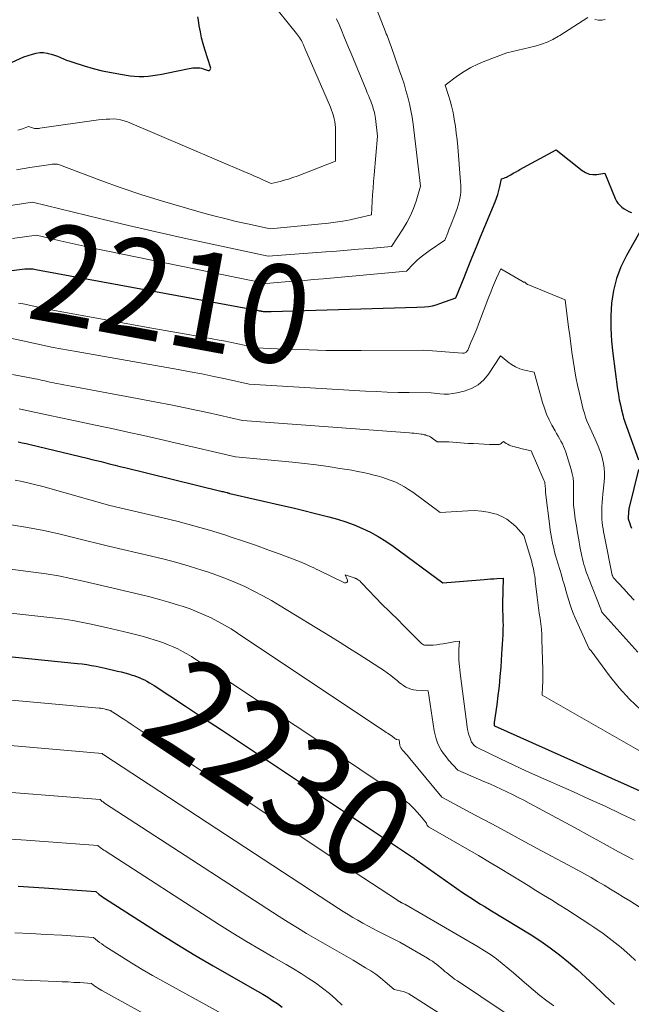
# Model space of a CAD drawing. Units: feet. Extents: x 1204172 to 1206195, y 7076370 to 7083870.
# Drawn here: x 1204565 to 1204628, y 7081522 to 7081623 of the extents above; entities that cross this region are included whole.
import ezdxf
from ezdxf.enums import TextEntityAlignment as Align

# ---------------------------------------------------------------- set-up
doc = ezdxf.new("R2010")
doc.units = ezdxf.units.FT
doc.header["$MEASUREMENT"] = 0
doc.layers.add('Level 44', color=7, linetype='Continuous', lineweight=0)
doc.layers.add('Level 45', color=7, linetype='Continuous', lineweight=0)
doc.styles.add('Style-ENGINEERING', font='ENGINEERING.shx')

msp = doc.modelspace()

# ---------------------------------------------------------------- linework, layer by layer
at = {"layer": 'Level 44', "color": 32, "linetype": 'Continuous', "lineweight": 30, "flags": 128}
for points, elevation in [([(1204562.54, 7081617.27), (1204565.75, 7081618.72), (1204566.63, 7081619.02), (1204567, 7081619.11), (1204567.37, 7081619.17), (1204567.74, 7081619.16), (1204568.12, 7081619.11), (1204568.21, 7081619.09), (1204568.54, 7081619.01), (1204568.86, 7081618.92), (1204569.18, 7081618.8), (1204569.49, 7081618.67), (1204569.79, 7081618.53), (1204570.1, 7081618.4), (1204570.42, 7081618.29), (1204570.74, 7081618.18), (1204571.9, 7081617.82), (1204572.81, 7081617.56), (1204573.73, 7081617.32), (1204574.65, 7081617.13), (1204575.58, 7081616.96), (1204576.55, 7081616.81), (1204577.01, 7081616.76), (1204577.47, 7081616.73), (1204577.94, 7081616.74), (1204578.4, 7081616.77), (1204578.87, 7081616.83), (1204579.33, 7081616.9), (1204579.79, 7081616.98), (1204580.25, 7081617.07), (1204582.58, 7081617.56), (1204582.76, 7081617.59), (1204582.94, 7081617.61), (1204583.12, 7081617.63), (1204583.3, 7081617.63), (1204583.48, 7081617.63), (1204583.65, 7081617.61), (1204583.83, 7081617.57), (1204584, 7081617.52), (1204584.48, 7081617.35), (1204584.55, 7081617.35), (1204584.61, 7081617.36), (1204584.66, 7081617.39), (1204584.7, 7081617.44), (1204584.77, 7081617.58), (1204584.17, 7081619.47), (1204583.99, 7081620.07), (1204583.83, 7081620.67), (1204583.7, 7081621.28), (1204583.59, 7081621.89), (1204583.5, 7081622.47), (1204583.44, 7081622.8)], 2200), ([(1204549.62, 7081595.12), (1204565.84, 7081597.18), (1204565.98, 7081597.19), (1204566.12, 7081597.2), (1204566.26, 7081597.21), (1204566.4, 7081597.21), (1204566.55, 7081597.2), (1204566.69, 7081597.19), (1204566.82, 7081597.17), (1204566.96, 7081597.14), (1204567.53, 7081597.02), (1204589.27, 7081593.02), (1204589.37, 7081593), (1204589.48, 7081592.98), (1204589.59, 7081592.96), (1204589.69, 7081592.94), (1204589.81, 7081592.92), (1204589.85, 7081592.91), (1204589.9, 7081592.9), (1204589.95, 7081592.89), (1204590, 7081592.88), (1204590.1, 7081592.86), (1204590.37, 7081592.85), (1204590.5, 7081592.85), (1204590.64, 7081592.85), (1204590.77, 7081592.85), (1204590.91, 7081592.85), (1204605.7, 7081593.29), (1204606.5, 7081593.34), (1204606.9, 7081593.38), (1204607.29, 7081593.45), (1204607.68, 7081593.54), (1204608.06, 7081593.66), (1204609.69, 7081594.26), (1204610.51, 7081596.33), (1204610.93, 7081597.36), (1204611.35, 7081598.39), (1204611.77, 7081599.42), (1204612.19, 7081600.45), (1204613.67, 7081604), (1204613.82, 7081604.38), (1204613.95, 7081604.76), (1204614.06, 7081605.15), (1204614.15, 7081605.55), (1204614.32, 7081606.34), (1204614.57, 7081606.42), (1204614.7, 7081606.46), (1204614.82, 7081606.51), (1204614.94, 7081606.56), (1204615.06, 7081606.63), (1204615.28, 7081606.76), (1204615.51, 7081606.9), (1204615.74, 7081607.03), (1204615.97, 7081607.16), (1204616.2, 7081607.29), (1204619.89, 7081609.29), (1204622.51, 7081607.18), (1204622.86, 7081606.98), (1204623.22, 7081606.83), (1204623.6, 7081606.78), (1204624, 7081606.79), (1204624.83, 7081606.92), (1204625.89, 7081604.33), (1204626.02, 7081604.08), (1204626.16, 7081603.85), (1204626.35, 7081603.65), (1204626.55, 7081603.47), (1204626.78, 7081603.3), (1204627.02, 7081603.16), (1204627.27, 7081603.03), (1204627.53, 7081602.92)], 2210), ([(1204628.95, 7081601.96), (1204627.02, 7081598.54), (1204626.46, 7081597.39), (1204626.01, 7081596.21), (1204625.71, 7081594.98), (1204625.51, 7081593.72), (1204625.44, 7081592.43), (1204625.43, 7081591.15), (1204625.5, 7081589.86), (1204625.63, 7081588.58), (1204626.13, 7081584.93), (1204626.21, 7081584.41), (1204626.3, 7081583.89), (1204626.41, 7081583.37), (1204626.53, 7081582.86), (1204626.69, 7081582.23), (1204626.74, 7081582.03), (1204626.8, 7081581.84), (1204626.86, 7081581.65), (1204626.93, 7081581.46), (1204627, 7081581.27), (1204627.06, 7081581.08), (1204627.13, 7081580.89), (1204627.2, 7081580.7), (1204628.24, 7081577.77)], 2210), ([(1204565.17, 7081579.61), (1204565.57, 7081579.53), (1204565.98, 7081579.44), (1204566.38, 7081579.35), (1204572.18, 7081577.95), (1204572.66, 7081577.83), (1204573.14, 7081577.71), (1204573.62, 7081577.6), (1204574.09, 7081577.48), (1204574.57, 7081577.36), (1204575.05, 7081577.24), (1204575.53, 7081577.12), (1204576.01, 7081577), (1204585.78, 7081574.61), (1204585.9, 7081574.58), (1204586.01, 7081574.56), (1204586.13, 7081574.53), (1204586.25, 7081574.5), (1204586.43, 7081574.45), (1204586.46, 7081574.44), (1204586.48, 7081574.43), (1204586.5, 7081574.43), (1204586.52, 7081574.42), (1204586.61, 7081574.4), (1204586.63, 7081574.39), (1204586.66, 7081574.39), (1204586.68, 7081574.38), (1204586.7, 7081574.38), (1204592.05, 7081573.15), (1204593.13, 7081572.9), (1204594.21, 7081572.64), (1204595.29, 7081572.38), (1204596.37, 7081572.1), (1204596.76, 7081572), (1204597.63, 7081571.76), (1204598.49, 7081571.48), (1204599.34, 7081571.17), (1204600.18, 7081570.82), (1204601, 7081570.43), (1204601.79, 7081570), (1204602.56, 7081569.52), (1204603.31, 7081569.01), (1204608.35, 7081565.28), (1204612.57, 7081565.64), (1204612.89, 7081565.67), (1204613.21, 7081565.69), (1204613.53, 7081565.71), (1204613.86, 7081565.73), (1204614.5, 7081565.77), (1204614.41, 7081563.16), (1204614.41, 7081563.02), (1204614.41, 7081562.88), (1204614.41, 7081562.74), (1204614.42, 7081562.6), (1204614.43, 7081562.46), (1204614.44, 7081562.31), (1204614.45, 7081562.17), (1204614.45, 7081562.03), (1204614.46, 7081561.65), (1204614.47, 7081561.32), (1204614.48, 7081560.99), (1204614.47, 7081560.66), (1204614.46, 7081560.33), (1204614.45, 7081560.02), (1204614.42, 7081559.53), (1204614.4, 7081559.04), (1204614.37, 7081558.56), (1204614.33, 7081558.07), (1204614.24, 7081556.72), (1204614.16, 7081555.76), (1204614.07, 7081554.8), (1204613.96, 7081553.84), (1204613.84, 7081552.89), (1204613.59, 7081551.08), (1204613.58, 7081551.03), (1204613.58, 7081550.98), (1204613.58, 7081550.93), (1204613.58, 7081550.88), (1204613.58, 7081550.78), (1204613.61, 7081550.74), (1204630.95, 7081543)], 2220), ([(1204628.27, 7081576.8), (1204627.3, 7081572.94), (1204627.28, 7081572.85), (1204627.27, 7081572.76), (1204627.26, 7081572.66), (1204627.25, 7081572.57), (1204627.2, 7081571.8), (1204627.36, 7081571.31), (1204627.45, 7081571.07), (1204627.55, 7081570.84)], 2210), ([(1204553.57, 7081558.87), (1204571.22, 7081557.1), (1204571.69, 7081557.05), (1204572.16, 7081556.98), (1204572.63, 7081556.9), (1204573.1, 7081556.81), (1204574.03, 7081556.61), (1204575.28, 7081556.32), (1204575.66, 7081556.23), (1204576.03, 7081556.13), (1204576.39, 7081556.03), (1204576.76, 7081555.91), (1204576.93, 7081555.86), (1204577.21, 7081555.76), (1204577.48, 7081555.66), (1204577.75, 7081555.54), (1204578.01, 7081555.42), (1204578.27, 7081555.28), (1204578.52, 7081555.14), (1204578.77, 7081554.99), (1204579.02, 7081554.84), (1204582.19, 7081552.75), (1204584.02, 7081551.54), (1204585.85, 7081550.34), (1204587.67, 7081549.13), (1204589.5, 7081547.92), (1204605.38, 7081537.35), (1204605.45, 7081537.3), (1204605.45, 7081537.28), (1204605.55, 7081537.21), (1204605.6, 7081537.18), (1204605.64, 7081537.15), (1204605.69, 7081537.11), (1204605.74, 7081537.08), (1204610.37, 7081533.83), (1204610.73, 7081533.59), (1204611.09, 7081533.34), (1204611.46, 7081533.11), (1204611.83, 7081532.88), (1204612.2, 7081532.65), (1204612.57, 7081532.42), (1204612.94, 7081532.19), (1204613.31, 7081531.97), (1204617.33, 7081529.51), (1204618.31, 7081528.87), (1204619.28, 7081528.2), (1204620.21, 7081527.49), (1204621.12, 7081526.75), (1204622.01, 7081525.98), (1204622.89, 7081525.19), (1204623.75, 7081524.39), (1204624.6, 7081523.58), (1204624.84, 7081523.35), (1204625.82, 7081522.43)], 2230), ([(1204565.19, 7081534.46), (1204567.81, 7081534.29), (1204573.06, 7081533.92), (1204573.38, 7081533.66), (1204573.55, 7081533.53), (1204573.71, 7081533.41), (1204573.88, 7081533.29), (1204574.06, 7081533.17), (1204579.51, 7081529.7), (1204581.32, 7081528.56), (1204583.15, 7081527.45), (1204584.99, 7081526.37), (1204586.84, 7081525.31), (1204589.52, 7081523.8), (1204590.04, 7081523.5), (1204590.55, 7081523.19), (1204591.04, 7081522.86), (1204591.53, 7081522.53), (1204592.01, 7081522.17)], 2240)]:
    msp.add_lwpolyline(points, dxfattribs=dict(at, elevation=elevation))
at = {"layer": 'Level 45', "color": 32, "linetype": 'Continuous', "lineweight": 0, "flags": 128}
for points, elevation in [([(1204565.14, 7081611.29), (1204565.5, 7081611.4), (1204566.22, 7081611.64), (1204566.65, 7081611.51), (1204566.74, 7081611.49), (1204566.83, 7081611.47), (1204566.92, 7081611.46), (1204567.02, 7081611.45), (1204567.11, 7081611.45), (1204567.2, 7081611.46), (1204567.3, 7081611.47), (1204567.39, 7081611.48), (1204573.36, 7081612.32), (1204573.73, 7081612.36), (1204574.11, 7081612.4), (1204574.48, 7081612.41), (1204574.85, 7081612.42), (1204575.22, 7081612.39), (1204575.59, 7081612.34), (1204575.94, 7081612.24), (1204576.29, 7081612.12), (1204588.37, 7081606.99), (1204588.8, 7081606.81), (1204589.22, 7081606.62), (1204589.64, 7081606.43), (1204590.07, 7081606.24), (1204590.91, 7081605.86), (1204591.8, 7081606.07), (1204592.24, 7081606.19), (1204592.68, 7081606.31), (1204593.11, 7081606.46), (1204593.54, 7081606.62), (1204597.44, 7081608.15), (1204597.44, 7081611.24), (1204597.43, 7081611.55), (1204597.41, 7081611.85), (1204597.36, 7081612.15), (1204597.31, 7081612.45), (1204597.23, 7081612.75), (1204597.14, 7081613.04), (1204597.04, 7081613.33), (1204596.93, 7081613.61), (1204594.99, 7081618.07), (1204594.4, 7081619.45), (1204594.37, 7081619.53), (1204594.33, 7081619.61), (1204594.3, 7081619.69), (1204594.27, 7081619.77), (1204594.23, 7081619.86), (1204594.2, 7081619.94), (1204594.16, 7081620.01), (1204594.13, 7081620.09), (1204594.09, 7081620.17), (1204594.05, 7081620.24), (1204594.01, 7081620.32), (1204593.97, 7081620.39), (1204593.88, 7081620.54), (1204593.79, 7081620.69), (1204593.69, 7081620.83), (1204593.59, 7081620.97), (1204593.48, 7081621.11), (1204590.81, 7081624.44)], 2202), ([(1204557, 7081602.52), (1204566.64, 7081603.96), (1204573.57, 7081602.28), (1204576.39, 7081601.6), (1204579.22, 7081600.94), (1204582.06, 7081600.31), (1204584.9, 7081599.7), (1204590.58, 7081598.49), (1204596.45, 7081598.92), (1204597.56, 7081599), (1204598.68, 7081599.09), (1204599.79, 7081599.18), (1204600.91, 7081599.27), (1204603.14, 7081599.46), (1204604.29, 7081601.22), (1204604.7, 7081601.9), (1204605.06, 7081602.6), (1204605.37, 7081603.33), (1204605.63, 7081604.08), (1204606.1, 7081605.61), (1204605.34, 7081611.9), (1204605.24, 7081612.59), (1204605.12, 7081613.29), (1204604.97, 7081613.97), (1204604.8, 7081614.65), (1204604.61, 7081615.33), (1204604.41, 7081616), (1204604.19, 7081616.67), (1204603.96, 7081617.33), (1204603.09, 7081619.77), (1204603.02, 7081619.96), (1204602.96, 7081620.14), (1204602.89, 7081620.33), (1204602.82, 7081620.52), (1204602.75, 7081620.71), (1204602.68, 7081620.89), (1204602.61, 7081621.08), (1204602.54, 7081621.27), (1204601.65, 7081623.53)], 2206), ([(1204564.6, 7081600.26), (1204567.04, 7081600.6), (1204569.46, 7081600.04), (1204570.66, 7081599.76), (1204571.88, 7081599.49), (1204573.09, 7081599.23), (1204574.3, 7081598.98), (1204590.36, 7081595.71), (1204592.31, 7081595.86), (1204593.28, 7081595.94), (1204594.26, 7081596.02), (1204595.23, 7081596.1), (1204596.2, 7081596.19), (1204604.67, 7081596.94), (1204605.39, 7081597.7), (1204605.76, 7081598.06), (1204606.14, 7081598.41), (1204606.55, 7081598.73), (1204606.97, 7081599.03), (1204608.55, 7081600.09), (1204608.86, 7081600.86), (1204609.01, 7081601.25), (1204609.16, 7081601.63), (1204609.31, 7081602.02), (1204609.46, 7081602.41), (1204609.81, 7081603.34), (1204609.92, 7081603.67), (1204610.01, 7081604), (1204610.09, 7081604.33), (1204610.14, 7081604.67), (1204610.18, 7081605.01), (1204610.19, 7081605.35), (1204610.19, 7081605.69), (1204610.17, 7081606.03), (1204609.87, 7081609.6), (1204609.8, 7081610.29), (1204609.72, 7081610.99), (1204609.63, 7081611.68), (1204609.52, 7081612.37), (1204609.48, 7081612.66), (1204609.37, 7081613.2), (1204609.25, 7081613.74), (1204609.11, 7081614.27), (1204608.94, 7081614.79), (1204608.58, 7081615.84), (1204609.86, 7081616.79), (1204610.52, 7081617.24), (1204611.19, 7081617.64), (1204611.9, 7081617.99), (1204612.63, 7081618.3), (1204614.88, 7081619.14), (1204617.76, 7081619.83), (1204618.38, 7081620.01), (1204618.98, 7081620.23), (1204619.55, 7081620.51), (1204620.11, 7081620.83), (1204620.26, 7081620.92), (1204620.73, 7081621.22), (1204621.2, 7081621.52), (1204621.68, 7081621.83), (1204622.15, 7081622.13), (1204623.09, 7081622.74)], 2208), ([(1204565, 7081607.27), (1204566.36, 7081607.5), (1204568.51, 7081607.81), (1204568.62, 7081607.83), (1204568.73, 7081607.83), (1204568.84, 7081607.84), (1204568.95, 7081607.84), (1204569.06, 7081607.83), (1204569.17, 7081607.82), (1204569.27, 7081607.79), (1204569.38, 7081607.76), (1204573.59, 7081606.18), (1204575.66, 7081605.44), (1204577.74, 7081604.73), (1204579.84, 7081604.07), (1204581.95, 7081603.45), (1204583.92, 7081602.9), (1204585.06, 7081602.59), (1204586.2, 7081602.3), (1204587.35, 7081602.02), (1204588.5, 7081601.76), (1204590.81, 7081601.26), (1204596.72, 7081601.85), (1204597.46, 7081601.93), (1204598.2, 7081602.04), (1204598.93, 7081602.18), (1204599.65, 7081602.34), (1204601.1, 7081602.68), (1204601.18, 7081604.04), (1204601.22, 7081604.72), (1204601.27, 7081605.39), (1204601.32, 7081606.07), (1204601.38, 7081606.75), (1204601.72, 7081610.67), (1204601.5, 7081612.48), (1204601.48, 7081612.68), (1204601.44, 7081612.88), (1204601.4, 7081613.08), (1204601.35, 7081613.28), (1204601.29, 7081613.47), (1204601.23, 7081613.66), (1204601.16, 7081613.85), (1204601.09, 7081614.04), (1204601.02, 7081614.24), (1204600.91, 7081614.52), (1204600.79, 7081614.81), (1204600.68, 7081615.09), (1204600.56, 7081615.37), (1204599.02, 7081619.09), (1204598.78, 7081619.67), (1204598.53, 7081620.26), (1204598.29, 7081620.85), (1204598.05, 7081621.43), (1204598.04, 7081621.46), (1204597.8, 7081622.03), (1204597.55, 7081622.6)], 2204), ([(1204623.82, 7081622.52), (1204624.18, 7081622.46), (1204624.53, 7081622.46), (1204624.87, 7081622.54)], 2208), ([(1204565.2, 7081593.71), (1204565.68, 7081593.64), (1204566.16, 7081593.54), (1204568.14, 7081593.1), (1204578.78, 7081591.18), (1204580.13, 7081590.94), (1204581.48, 7081590.7), (1204582.83, 7081590.45), (1204584.18, 7081590.21), (1204585.62, 7081589.95), (1204586.25, 7081589.83), (1204586.88, 7081589.71), (1204587.51, 7081589.58), (1204588.14, 7081589.44), (1204589.39, 7081589.17), (1204592.95, 7081589.01), (1204594.73, 7081588.95), (1204596.5, 7081588.91), (1204598.28, 7081588.89), (1204600.06, 7081588.89), (1204606.43, 7081588.94), (1204610.34, 7081588.62), (1204610.42, 7081588.62), (1204610.51, 7081588.63), (1204610.59, 7081588.65), (1204610.66, 7081588.69), (1204610.73, 7081588.74), (1204610.79, 7081588.8), (1204610.84, 7081588.86), (1204610.89, 7081588.94), (1204611.22, 7081589.7), (1204611.42, 7081590.16), (1204611.62, 7081590.62), (1204611.81, 7081591.09), (1204611.99, 7081591.56), (1204613.04, 7081594.34), (1204613.23, 7081594.82), (1204613.42, 7081595.3), (1204613.62, 7081595.78), (1204613.82, 7081596.25), (1204614.24, 7081597.2), (1204616.53, 7081595.87), (1204616.54, 7081595.86), (1204616.56, 7081595.85), (1204616.58, 7081595.85), (1204616.59, 7081595.85), (1204616.7, 7081595.84), (1204616.79, 7081595.73), (1204616.81, 7081595.71), (1204616.84, 7081595.69), (1204616.86, 7081595.67), (1204616.92, 7081595.63), (1204616.94, 7081595.62), (1204616.96, 7081595.61), (1204616.98, 7081595.6), (1204617, 7081595.59), (1204620.8, 7081594.05), (1204621.15, 7081591.26), (1204621.26, 7081590.41), (1204621.37, 7081589.57), (1204621.48, 7081588.72), (1204621.6, 7081587.87), (1204621.73, 7081587.03), (1204621.87, 7081586.19), (1204622.05, 7081585.36), (1204622.24, 7081584.53), (1204622.64, 7081582.91), (1204622.75, 7081582.52), (1204622.87, 7081582.13), (1204623.01, 7081581.75), (1204623.17, 7081581.37), (1204623.33, 7081581), (1204623.5, 7081580.63), (1204623.67, 7081580.26), (1204623.83, 7081579.89), (1204624.15, 7081579.19), (1204624.33, 7081578.75), (1204624.48, 7081578.31), (1204624.6, 7081577.86), (1204624.7, 7081577.4), (1204624.75, 7081576.94), (1204624.79, 7081576.47), (1204624.78, 7081576), (1204624.75, 7081575.54), (1204624.63, 7081574.3), (1204624.59, 7081573.88), (1204624.56, 7081573.45), (1204624.54, 7081573.03), (1204624.52, 7081572.6), (1204624.52, 7081572.4), (1204624.52, 7081572.08), (1204624.53, 7081571.75), (1204624.56, 7081571.43), (1204624.6, 7081571.11), (1204624.65, 7081570.79), (1204624.7, 7081570.48), (1204624.76, 7081570.16), (1204624.82, 7081569.84), (1204625.58, 7081566.07), (1204625.6, 7081566.02), (1204625.67, 7081565.83), (1204626.75, 7081564.68), (1204627.28, 7081564.1), (1204627.81, 7081563.52)], 2212), ([(1204564.54, 7081590.11), (1204565.36, 7081589.95), (1204568.75, 7081589.19), (1204571.06, 7081588.79), (1204572.21, 7081588.59), (1204573.37, 7081588.38), (1204574.52, 7081588.18), (1204575.67, 7081587.98), (1204581.44, 7081586.96), (1204582.65, 7081586.74), (1204583.86, 7081586.51), (1204585.07, 7081586.26), (1204586.27, 7081586.01), (1204588.68, 7081585.48), (1204600.48, 7081584.78), (1204601.59, 7081584.72), (1204602.71, 7081584.67), (1204603.82, 7081584.64), (1204604.93, 7081584.62), (1204607.16, 7081584.6), (1204608.04, 7081584.5), (1204608.48, 7081584.47), (1204608.92, 7081584.47), (1204609.36, 7081584.52), (1204609.79, 7081584.6), (1204610.53, 7081584.76), (1204611.27, 7081585.03), (1204611.94, 7081585.39), (1204612.51, 7081585.9), (1204613.01, 7081586.5), (1204614.21, 7081588.35), (1204614.96, 7081587.73), (1204615.35, 7081587.46), (1204615.76, 7081587.22), (1204616.2, 7081587.04), (1204616.66, 7081586.9), (1204617.64, 7081586.68), (1204618.49, 7081583.62), (1204618.68, 7081583.02), (1204618.9, 7081582.43), (1204619.16, 7081581.86), (1204619.45, 7081581.3), (1204619.77, 7081580.73), (1204619.92, 7081580.46), (1204620.07, 7081580.2), (1204620.22, 7081579.94), (1204620.36, 7081579.67), (1204620.51, 7081579.4), (1204620.63, 7081579.13), (1204620.75, 7081578.85), (1204620.85, 7081578.57), (1204621.4, 7081576.79), (1204621.51, 7081576.37), (1204621.6, 7081575.94), (1204621.64, 7081575.51), (1204621.66, 7081575.08), (1204621.66, 7081574.7), (1204621.66, 7081574.45), (1204621.66, 7081574.2), (1204621.65, 7081573.95), (1204621.65, 7081573.69), (1204621.65, 7081573.44), (1204621.66, 7081573.19), (1204621.68, 7081572.94), (1204621.71, 7081572.69), (1204621.83, 7081571.78), (1204621.94, 7081571.08), (1204622.05, 7081570.37), (1204622.17, 7081569.67), (1204622.3, 7081568.97), (1204622.5, 7081568), (1204622.56, 7081567.71), (1204622.62, 7081567.43), (1204622.7, 7081567.15), (1204622.78, 7081566.87), (1204622.87, 7081566.6), (1204622.96, 7081566.32), (1204623.06, 7081566.05), (1204623.16, 7081565.78), (1204624.42, 7081562.6), (1204624.46, 7081562.52), (1204624.54, 7081562.32), (1204628.19, 7081558.23)], 2214), ([(1204564.59, 7081586.47), (1204566.89, 7081586.02), (1204567.15, 7081585.97), (1204567.4, 7081585.92), (1204567.65, 7081585.86), (1204567.9, 7081585.8), (1204568.15, 7081585.75), (1204568.39, 7081585.69), (1204568.65, 7081585.64), (1204568.9, 7081585.59), (1204569.11, 7081585.54), (1204569.47, 7081585.47), (1204569.83, 7081585.4), (1204570.19, 7081585.34), (1204570.55, 7081585.27), (1204577.29, 7081584.03), (1204579.08, 7081583.69), (1204580.86, 7081583.34), (1204582.64, 7081582.97), (1204584.42, 7081582.58), (1204587.97, 7081581.79), (1204604.96, 7081580.53), (1204605.2, 7081580.51), (1204605.43, 7081580.49), (1204605.66, 7081580.46), (1204605.9, 7081580.43), (1204606.14, 7081580.39), (1204606.25, 7081580.38), (1204606.36, 7081580.36), (1204606.47, 7081580.33), (1204606.58, 7081580.31), (1204606.62, 7081580.3), (1204606.71, 7081580.27), (1204606.8, 7081580.24), (1204606.88, 7081580.21), (1204606.97, 7081580.18), (1204607.05, 7081580.14), (1204607.13, 7081580.09), (1204607.21, 7081580.05), (1204607.28, 7081579.99), (1204607.79, 7081579.62), (1204608.19, 7081579.63), (1204608.38, 7081579.63), (1204608.58, 7081579.63), (1204608.78, 7081579.62), (1204608.98, 7081579.61), (1204610.92, 7081579.46), (1204611.46, 7081579.43), (1204612.01, 7081579.4), (1204612.56, 7081579.37), (1204613.1, 7081579.36), (1204613.97, 7081579.34), (1204614.08, 7081579.35), (1204614.18, 7081579.38), (1204614.28, 7081579.43), (1204614.36, 7081579.5), (1204614.53, 7081579.66), (1204614.81, 7081579.46), (1204614.96, 7081579.37), (1204615.11, 7081579.29), (1204615.26, 7081579.22), (1204615.42, 7081579.17), (1204615.49, 7081579.15), (1204615.69, 7081579.09), (1204615.89, 7081579.04), (1204616.1, 7081578.99), (1204616.3, 7081578.94), (1204617.35, 7081578.7), (1204618.63, 7081575.72), (1204618.68, 7081575.59), (1204618.72, 7081575.47), (1204618.74, 7081575.34), (1204618.76, 7081575.21), (1204618.77, 7081575.1), (1204618.77, 7081575.02), (1204618.78, 7081574.94), (1204618.78, 7081574.86), (1204618.78, 7081574.78), (1204618.78, 7081574.71), (1204618.78, 7081574.63), (1204618.79, 7081574.55), (1204618.79, 7081574.47), (1204619.23, 7081571.01), (1204619.28, 7081570.64), (1204619.34, 7081570.27), (1204619.4, 7081569.9), (1204619.47, 7081569.53), (1204619.54, 7081569.17), (1204619.63, 7081568.8), (1204619.72, 7081568.44), (1204619.82, 7081568.08), (1204619.93, 7081567.71), (1204620.1, 7081567.17), (1204620.26, 7081566.63), (1204620.41, 7081566.09), (1204620.57, 7081565.54), (1204620.66, 7081565.24), (1204620.78, 7081564.8), (1204620.91, 7081564.37), (1204621.03, 7081563.93), (1204621.16, 7081563.5), (1204621.29, 7081563.06), (1204621.44, 7081562.64), (1204621.6, 7081562.22), (1204621.78, 7081561.8), (1204623.24, 7081558.58), (1204623.37, 7081558.44), (1204623.43, 7081558.37), (1204625.31, 7081555.83), (1204626.29, 7081554.61), (1204627.34, 7081553.45), (1204628.49, 7081552.38)], 2216), ([(1204565.28, 7081582.97), (1204565.4, 7081582.94), (1204566.19, 7081582.78), (1204566.98, 7081582.61), (1204567.77, 7081582.44), (1204568.56, 7081582.27), (1204569.21, 7081582.13), (1204570.33, 7081581.89), (1204571.45, 7081581.65), (1204572.56, 7081581.41), (1204573.68, 7081581.17), (1204574.69, 7081580.96), (1204576.31, 7081580.61), (1204577.92, 7081580.25), (1204579.54, 7081579.89), (1204581.15, 7081579.52), (1204587.26, 7081578.1), (1204593.07, 7081577.56), (1204594.28, 7081577.43), (1204595.48, 7081577.29), (1204596.69, 7081577.11), (1204597.89, 7081576.92), (1204599.09, 7081576.72), (1204599.69, 7081576.61), (1204600.29, 7081576.49), (1204600.88, 7081576.35), (1204601.47, 7081576.21), (1204601.69, 7081576.15), (1204602.17, 7081576.01), (1204602.64, 7081575.86), (1204603.11, 7081575.69), (1204603.57, 7081575.5), (1204604.02, 7081575.28), (1204604.46, 7081575.05), (1204604.88, 7081574.78), (1204605.29, 7081574.5), (1204608.07, 7081572.45), (1204610.9, 7081572.62), (1204611.59, 7081572.63), (1204612.28, 7081572.58), (1204612.96, 7081572.47), (1204613.63, 7081572.3), (1204613.8, 7081572.25), (1204614.35, 7081572.03), (1204614.88, 7081571.75), (1204615.35, 7081571.4), (1204615.79, 7081571), (1204616.61, 7081570.11), (1204617.39, 7081567.42), (1204617.45, 7081567.18), (1204617.51, 7081566.94), (1204617.57, 7081566.7), (1204617.62, 7081566.46), (1204617.66, 7081566.22), (1204617.7, 7081565.97), (1204617.73, 7081565.73), (1204617.76, 7081565.48), (1204617.95, 7081563.84), (1204618.01, 7081563.29), (1204618.08, 7081562.75), (1204618.16, 7081562.21), (1204618.24, 7081561.66), (1204618.32, 7081561.12), (1204618.38, 7081560.58), (1204618.41, 7081560.03), (1204618.44, 7081559.49), (1204618.51, 7081556.49), (1204618.52, 7081556.06), (1204618.52, 7081555.62), (1204618.51, 7081555.18), (1204618.49, 7081554.74), (1204618.45, 7081553.87), (1204628.43, 7081548.19)], 2218), ([(1204564.88, 7081575.72), (1204565.58, 7081575.58), (1204566.28, 7081575.43), (1204566.98, 7081575.26), (1204567.67, 7081575.07), (1204574.49, 7081573.13), (1204579.87, 7081571.9), (1204581.46, 7081571.51), (1204583.05, 7081571.09), (1204584.63, 7081570.63), (1204586.2, 7081570.15), (1204586.82, 7081569.94), (1204588.08, 7081569.53), (1204589.32, 7081569.1), (1204590.56, 7081568.65), (1204591.8, 7081568.19), (1204593.77, 7081567.44), (1204594.02, 7081567.34), (1204594.26, 7081567.24), (1204594.51, 7081567.14), (1204594.75, 7081567.03), (1204594.99, 7081566.92), (1204595.23, 7081566.8), (1204595.47, 7081566.69), (1204595.71, 7081566.58), (1204598.37, 7081565.29), (1204598.51, 7081565.29), (1204598.61, 7081565.33), (1204598.66, 7081565.43), (1204598.66, 7081565.57), (1204598.41, 7081566.11), (1204599.44, 7081565.76), (1204599.49, 7081565.74), (1204599.54, 7081565.72), (1204599.58, 7081565.69), (1204599.63, 7081565.67), (1204599.74, 7081565.59), (1204599.85, 7081565.52), (1204599.94, 7081565.44), (1204600.03, 7081565.36), (1204600.12, 7081565.27), (1204602.2, 7081563.09), (1204602.3, 7081562.99), (1204602.39, 7081562.89), (1204602.49, 7081562.79), (1204602.59, 7081562.7), (1204602.79, 7081562.51), (1204603.06, 7081562.25), (1204603.2, 7081562.12), (1204603.33, 7081561.98), (1204603.47, 7081561.85), (1204603.6, 7081561.72), (1204604.53, 7081560.78), (1204604.64, 7081560.67), (1204604.75, 7081560.56), (1204604.86, 7081560.45), (1204604.97, 7081560.34), (1204606.19, 7081559.12), (1204606.28, 7081559.05), (1204606.38, 7081558.99), (1204606.49, 7081558.96), (1204606.61, 7081558.95), (1204607.04, 7081558.95), (1204607.38, 7081558.97), (1204607.71, 7081558.99), (1204608.05, 7081559.04), (1204608.38, 7081559.09), (1204608.93, 7081559.19), (1204609.11, 7081559.23), (1204609.3, 7081559.26), (1204609.49, 7081559.29), (1204609.67, 7081559.31), (1204610.05, 7081559.36), (1204610, 7081558.51), (1204609.99, 7081558.38), (1204609.98, 7081558.24), (1204609.98, 7081558.11), (1204609.98, 7081557.98), (1204609.98, 7081557.85), (1204609.99, 7081557.71), (1204609.99, 7081557.58), (1204610, 7081557.45), (1204610.03, 7081557.08), (1204610.06, 7081556.77), (1204610.09, 7081556.45), (1204610.12, 7081556.14), (1204610.16, 7081555.83), (1204610.84, 7081550.64), (1204610.88, 7081550.37), (1204610.94, 7081550.11), (1204611.01, 7081549.85), (1204611.09, 7081549.6), (1204611.28, 7081549.09), (1204611.46, 7081548.87), (1204611.56, 7081548.77), (1204611.67, 7081548.67), (1204611.78, 7081548.6), (1204611.91, 7081548.53), (1204614.22, 7081547.41), (1204615.51, 7081546.8), (1204616.8, 7081546.19), (1204618.1, 7081545.61), (1204619.4, 7081545.03), (1204620.02, 7081544.75), (1204621.64, 7081544.04), (1204623.25, 7081543.31), (1204624.85, 7081542.58), (1204626.45, 7081541.83), (1204627.91, 7081541.14)], 2222), ([(1204564.46, 7081571.18), (1204566.13, 7081570.9), (1204567.79, 7081570.6), (1204569.45, 7081570.24), (1204571.09, 7081569.84), (1204574.37, 7081569), (1204578.72, 7081568), (1204580.01, 7081567.69), (1204581.3, 7081567.35), (1204582.57, 7081566.98), (1204583.84, 7081566.59), (1204584.43, 7081566.4), (1204585.39, 7081566.06), (1204586.35, 7081565.71), (1204587.29, 7081565.31), (1204588.22, 7081564.9), (1204589.14, 7081564.45), (1204590.05, 7081563.98), (1204590.94, 7081563.48), (1204591.82, 7081562.96), (1204596.94, 7081559.82), (1204597.91, 7081559.22), (1204598.88, 7081558.62), (1204599.85, 7081558.01), (1204600.81, 7081557.39), (1204601.96, 7081556.65), (1204602.34, 7081556.4), (1204602.71, 7081556.13), (1204603.07, 7081555.86), (1204603.43, 7081555.57), (1204603.7, 7081555.35), (1204603.92, 7081555.17), (1204604.14, 7081555), (1204604.37, 7081554.85), (1204604.6, 7081554.69), (1204604.85, 7081554.57), (1204605.1, 7081554.47), (1204605.36, 7081554.41), (1204605.63, 7081554.37), (1204606.88, 7081554.32), (1204607.49, 7081550.24), (1204607.57, 7081549.83), (1204607.68, 7081549.42), (1204607.82, 7081549.03), (1204607.99, 7081548.65), (1204608.2, 7081548.28), (1204608.42, 7081547.93), (1204608.68, 7081547.59), (1204608.95, 7081547.27), (1204609.89, 7081546.25), (1204612.54, 7081545.11), (1204613.13, 7081544.86), (1204613.71, 7081544.6), (1204614.29, 7081544.33), (1204614.87, 7081544.06), (1204615.44, 7081543.78), (1204616.02, 7081543.49), (1204616.58, 7081543.2), (1204617.15, 7081542.9), (1204621.8, 7081540.38), (1204623.28, 7081539.58), (1204624.75, 7081538.77), (1204626.23, 7081537.97), (1204627.71, 7081537.17)], 2224), ([(1204559.91, 7081567.24), (1204566.75, 7081566.37), (1204568.01, 7081566.19), (1204569.27, 7081565.99), (1204570.53, 7081565.74), (1204571.77, 7081565.46), (1204574.26, 7081564.87), (1204577.57, 7081564.11), (1204578.56, 7081563.87), (1204579.54, 7081563.61), (1204580.51, 7081563.33), (1204581.48, 7081563.03), (1204581.94, 7081562.88), (1204582.67, 7081562.63), (1204583.39, 7081562.35), (1204584.1, 7081562.05), (1204584.8, 7081561.72), (1204585.48, 7081561.36), (1204586.16, 7081560.99), (1204586.82, 7081560.6), (1204587.47, 7081560.18), (1204602.46, 7081550.19), (1204602.6, 7081550.09), (1204602.74, 7081550), (1204602.89, 7081549.91), (1204603.03, 7081549.81), (1204603.2, 7081549.7), (1204603.25, 7081549.66), (1204603.31, 7081549.62), (1204603.36, 7081549.58), (1204603.41, 7081549.54), (1204603.48, 7081549.48), (1204603.5, 7081549.47), (1204603.52, 7081549.45), (1204603.53, 7081549.44), (1204603.55, 7081549.43), (1204603.62, 7081549.39), (1204603.64, 7081549.38), (1204603.65, 7081549.37), (1204603.67, 7081549.37), (1204603.69, 7081549.36), (1204603.91, 7081549.35), (1204604, 7081548.76), (1204604.01, 7081548.7), (1204604.03, 7081548.64), (1204604.05, 7081548.59), (1204604.08, 7081548.53), (1204604.11, 7081548.48), (1204604.15, 7081548.42), (1204604.19, 7081548.37), (1204604.23, 7081548.32), (1204604.43, 7081548.1), (1204604.57, 7081547.93), (1204604.72, 7081547.77), (1204604.86, 7081547.61), (1204605, 7081547.44), (1204608.27, 7081543.5), (1204611.65, 7081541.69), (1204613.33, 7081540.79), (1204615.02, 7081539.88), (1204616.71, 7081538.98), (1204618.39, 7081538.07), (1204622.09, 7081536.08), (1204622.76, 7081535.71), (1204623.43, 7081535.33), (1204624.1, 7081534.95), (1204624.76, 7081534.56), (1204625.42, 7081534.17), (1204626.07, 7081533.77), (1204626.72, 7081533.36), (1204627.37, 7081532.96), (1204630.13, 7081531.22)], 2226), ([(1204556.75, 7081563.06), (1204569, 7081561.7), (1204569.86, 7081561.59), (1204570.73, 7081561.46), (1204571.58, 7081561.3), (1204572.44, 7081561.12), (1204574.14, 7081560.74), (1204576.43, 7081560.22), (1204577.11, 7081560.05), (1204577.78, 7081559.87), (1204578.45, 7081559.68), (1204579.12, 7081559.47), (1204579.44, 7081559.37), (1204579.94, 7081559.19), (1204580.44, 7081559), (1204580.92, 7081558.79), (1204581.4, 7081558.57), (1204581.87, 7081558.32), (1204582.34, 7081558.07), (1204582.79, 7081557.79), (1204583.24, 7081557.51), (1204591.13, 7081552.26), (1204593.33, 7081550.79), (1204595.54, 7081549.32), (1204597.73, 7081547.84), (1204599.93, 7081546.36), (1204603.65, 7081543.84), (1204603.98, 7081543.6), (1204604.3, 7081543.36), (1204604.61, 7081543.11), (1204604.92, 7081542.84), (1204605.21, 7081542.57), (1204605.49, 7081542.28), (1204605.76, 7081541.99), (1204606.03, 7081541.68), (1204606.69, 7081540.86), (1204606.73, 7081540.71), (1204606.76, 7081540.64), (1204606.8, 7081540.58), (1204606.85, 7081540.53), (1204606.91, 7081540.48), (1204611.98, 7081537.57), (1204613.09, 7081536.92), (1204614.2, 7081536.26), (1204615.31, 7081535.59), (1204616.41, 7081534.92), (1204617.03, 7081534.53), (1204617.82, 7081534.04), (1204618.61, 7081533.55), (1204619.39, 7081533.06), (1204620.18, 7081532.57), (1204620.97, 7081532.08), (1204621.75, 7081531.58), (1204622.53, 7081531.08), (1204623.31, 7081530.57), (1204623.7, 7081530.31), (1204624.65, 7081529.65), (1204625.58, 7081528.95), (1204626.48, 7081528.22), (1204627.36, 7081527.45), (1204627.96, 7081526.9)], 2228), ([(1204550.39, 7081554.66), (1204573.42, 7081552.56), (1204573.5, 7081552.55), (1204573.58, 7081552.54), (1204573.67, 7081552.53), (1204573.75, 7081552.51), (1204573.91, 7081552.48), (1204574.14, 7081552.43), (1204574.2, 7081552.41), (1204574.27, 7081552.39), (1204574.33, 7081552.38), (1204574.4, 7081552.36), (1204574.43, 7081552.35), (1204574.48, 7081552.33), (1204574.53, 7081552.31), (1204574.57, 7081552.29), (1204574.62, 7081552.27), (1204574.66, 7081552.24), (1204574.71, 7081552.22), (1204574.75, 7081552.19), (1204574.8, 7081552.16), (1204575.36, 7081551.79), (1204575.68, 7081551.58), (1204576.01, 7081551.37), (1204576.33, 7081551.15), (1204576.65, 7081550.94), (1204577.79, 7081550.18), (1204578.68, 7081549.59), (1204579.57, 7081548.99), (1204580.46, 7081548.4), (1204581.35, 7081547.81), (1204587.71, 7081543.6), (1204590.4, 7081541.82), (1204593.09, 7081540.04), (1204595.78, 7081538.27), (1204598.47, 7081536.5), (1204603.74, 7081533.03), (1204603.8, 7081532.99), (1204603.86, 7081532.96), (1204603.92, 7081532.92), (1204603.98, 7081532.89), (1204604.04, 7081532.85), (1204604.1, 7081532.82), (1204604.16, 7081532.79), (1204604.22, 7081532.75), (1204604.48, 7081532.62), (1204611.94, 7081528.3), (1204612.58, 7081527.91), (1204613.2, 7081527.51), (1204613.8, 7081527.07), (1204614.39, 7081526.62), (1204614.96, 7081526.14), (1204615.53, 7081525.67), (1204616.09, 7081525.18), (1204616.65, 7081524.69), (1204616.87, 7081524.49), (1204617.54, 7081523.92), (1204618.22, 7081523.35), (1204618.93, 7081522.82), (1204619.65, 7081522.3)], 2232), ([(1204552.7, 7081549.77), (1204573.72, 7081547.93), (1204573.82, 7081547.85), (1204573.84, 7081547.83), (1204573.85, 7081547.82), (1204573.87, 7081547.81), (1204573.89, 7081547.8), (1204597.75, 7081532.21), (1204598.23, 7081531.9), (1204598.72, 7081531.59), (1204599.22, 7081531.29), (1204599.72, 7081531), (1204600.22, 7081530.72), (1204600.73, 7081530.44), (1204601.24, 7081530.17), (1204601.75, 7081529.9), (1204603.97, 7081528.78), (1204606.81, 7081527.14), (1204607.05, 7081526.99), (1204607.29, 7081526.83), (1204607.52, 7081526.67), (1204607.74, 7081526.5), (1204607.96, 7081526.32), (1204608.18, 7081526.14), (1204608.39, 7081525.95), (1204608.61, 7081525.77), (1204608.72, 7081525.68), (1204608.99, 7081525.45), (1204609.27, 7081525.24), (1204609.56, 7081525.03), (1204609.85, 7081524.83), (1204624.1, 7081515.29)], 2234), ([(1204560.62, 7081544.3), (1204573.5, 7081543.26), (1204573.65, 7081543.14), (1204573.73, 7081543.08), (1204573.81, 7081543.02), (1204573.89, 7081542.96), (1204573.97, 7081542.91), (1204591.72, 7081531.39), (1204592.64, 7081530.8), (1204593.57, 7081530.22), (1204594.51, 7081529.66), (1204595.45, 7081529.11), (1204596.4, 7081528.57), (1204597.34, 7081528.03), (1204598.29, 7081527.48), (1204599.23, 7081526.93), (1204600.51, 7081526.18), (1204601.03, 7081525.86), (1204601.53, 7081525.52), (1204602.02, 7081525.15), (1204602.49, 7081524.76), (1204603.42, 7081523.96), (1204604.03, 7081523.83), (1204604.33, 7081523.75), (1204604.62, 7081523.65), (1204604.9, 7081523.52), (1204605.17, 7081523.37), (1204621.7, 7081512.8)], 2236), ([(1204562.32, 7081539.38), (1204565.98, 7081539.14), (1204573.28, 7081538.59), (1204573.52, 7081538.4), (1204573.64, 7081538.3), (1204573.76, 7081538.21), (1204573.88, 7081538.13), (1204574.01, 7081538.04), (1204585.65, 7081530.55), (1204587.01, 7081529.69), (1204588.38, 7081528.84), (1204589.77, 7081528.02), (1204591.16, 7081527.22), (1204592.42, 7081526.5), (1204593.18, 7081526.05), (1204593.94, 7081525.6), (1204594.68, 7081525.12), (1204595.42, 7081524.63), (1204596.13, 7081524.11), (1204596.82, 7081523.57), (1204597.48, 7081522.98), (1204598.12, 7081522.37)], 2238), ([(1204564.82, 7081529.72), (1204566.42, 7081529.65), (1204568.03, 7081529.57), (1204569.63, 7081529.47), (1204572.84, 7081529.25), (1204573.25, 7081528.91), (1204573.46, 7081528.75), (1204573.67, 7081528.59), (1204573.88, 7081528.44), (1204574.1, 7081528.29), (1204575.71, 7081527.27), (1204576.74, 7081526.63), (1204577.78, 7081526), (1204578.84, 7081525.39), (1204579.9, 7081524.8), (1204586.61, 7081521.11)], 2242), ([(1204528.52, 7081522.21), (1204528.75, 7081522.52), (1204528.98, 7081522.84), (1204531.34, 7081526.39), (1204538.06, 7081526.07), (1204541.43, 7081525.91), (1204544.79, 7081525.76), (1204548.15, 7081525.61), (1204551.51, 7081525.48), (1204569.07, 7081524.78), (1204569.66, 7081524.76), (1204570.25, 7081524.73), (1204570.85, 7081524.69), (1204571.44, 7081524.66), (1204572.62, 7081524.58), (1204572.97, 7081524.32), (1204573.15, 7081524.19), (1204573.33, 7081524.07), (1204573.51, 7081523.96), (1204573.7, 7081523.85), (1204579.64, 7081520.59)], 2244)]:
    msp.add_lwpolyline(points, dxfattribs=dict(at, elevation=elevation))

# ---------------------------------------------------------------- texts
at = {"layer": 'Level 44', "color": 32, "linetype": 'Continuous', "lineweight": 13, "style": 'Style-ENGINEERING', "width": 0.94}
for s, rotation, p in [(' 2210 ', 349.5605, (1204580.72, 7081594.59, 2210)), (' 2230 ', 326.3632, (1204591.82, 7081546.37, 2230))]:
    msp.add_text(s, height=10, rotation=rotation, dxfattribs=at).set_placement(p, align=Align.MIDDLE_CENTER)

doc.saveas('drawing.dxf')
